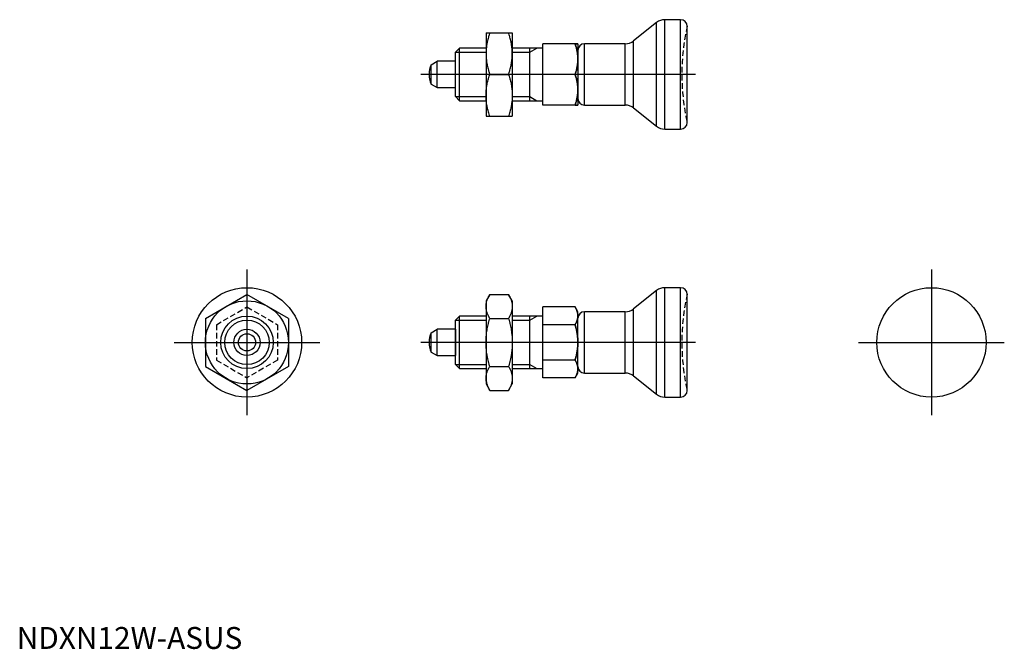
# Model space of a CAD drawing. Extents: x 1 to 226, y 0 to 144.
import ezdxf
from ezdxf.lldxf.tags import DXFTag

# ---------------------------------------------------------------- set-up
doc = ezdxf.new("R2010")
doc.units = 0
doc.header["$LTSCALE"] = 5
doc.header["$MEASUREMENT"] = 0
doc.linetypes.add('HIDDEN', pattern=[0.375, 0.25, -0.125])
for name, color, linetype in [('1', 1, 'CENTER'), ('2', 2, 'HIDDEN'), ('3', 3, 'Continuous')]:
    doc.layers.add(name, color=color, linetype=linetype)
doc.styles.add('Standard1', font='ARIAL.TTF')
tags = doc.linetypes.add('CENTER', pattern=[2, 1.25, -0.25, 0.25, -0.25]).pattern_tags.tags
tags[10:11] = [DXFTag(74, 4), DXFTag(75, 0), DXFTag(340, '0'), DXFTag(46, 1.0), DXFTag(50, 0.0), DXFTag(44, 0.0), DXFTag(45, 0.0)]
tags[8:9] = [DXFTag(74, 4), DXFTag(75, 0), DXFTag(340, '0'), DXFTag(46, 1.0), DXFTag(50, 0.0), DXFTag(44, 0.0), DXFTag(45, 0.0)]
tags[6:7] = [DXFTag(74, 4), DXFTag(75, 0), DXFTag(340, '0'), DXFTag(46, 1.0), DXFTag(50, 0.0), DXFTag(44, 0.0), DXFTag(45, 0.0)]
tags[4:5] = [DXFTag(74, 4), DXFTag(75, 0), DXFTag(340, '0'), DXFTag(46, 1.0), DXFTag(50, 0.0), DXFTag(44, 0.0), DXFTag(45, 0.0)]

msp = doc.modelspace()

# ---------------------------------------------------------------- linework, layer by layer
for p, q in [((146.29, 143.06), (141.03, 138.87)), ((146.29, 119.37), (146.29, 143.06)), ((148.16, 118.72), (148.16, 143.72)), ((151.81, 143.72), (148.16, 143.72)), ((151.81, 118.72), (151.81, 143.72)), ((153.31, 120.22), (153.31, 142.22)), ((107.31, 140.72), (107.31, 121.72)), ((107.31, 140.72), (113.31, 140.72)), ((113.31, 140.72), (113.31, 121.72)), ((127.68, 138.22), (120.31, 138.22)), ((120.31, 124.22), (120.31, 138.22)), ((128.31, 138.22), (128.31, 124.22)), ((129.81, 124.22), (129.81, 138.22)), ((139.16, 138.22), (129.81, 138.22)), ((139.16, 124.22), (139.16, 138.22)), ((141.03, 123.56), (141.03, 138.87)), ((101.23, 137.22), (100.31, 136.3)), ((100.31, 126.14), (100.31, 136.3)), ((101.23, 125.22), (101.23, 137.22)), ((107.31, 137.22), (101.23, 137.22)), ((120.31, 137.22), (113.31, 137.22)), ((117.31, 125.22), (117.31, 137.22)), ((120.31, 131.22), (120.31, 137.22)), ((94.73, 133.42), (96.11, 134.22)), ((94.73, 129.01), (94.73, 133.42)), ((96.11, 128.22), (96.11, 134.22)), ((100.31, 134.22), (96.11, 134.22)), ((100.31, 128.22), (100.31, 134.22)), ((108.16, 131.22), (112.46, 131.22)), ((127.68, 131.22), (120.31, 131.22)), ((94.73, 129.01), (96.11, 128.22)), ((96.11, 128.22), (100.31, 128.22)), ((100.31, 126.14), (101.23, 125.22)), ((101.23, 125.22), (107.31, 125.22)), ((113.31, 125.22), (120.31, 125.22)), ((127.68, 124.22), (120.31, 124.22)), ((129.81, 124.22), (139.16, 124.22)), ((107.31, 121.72), (113.31, 121.72)), ((141.03, 123.56), (146.29, 119.37)), ((148.16, 118.72), (151.81, 118.72)), ((146.29, 81.86), (141.03, 77.67)), ((146.29, 58.17), (146.29, 81.86)), ((148.16, 57.51), (148.16, 82.51)), ((151.81, 82.51), (148.16, 82.51)), ((151.81, 57.51), (151.81, 82.51)), ((43.15, 75.5), (52.65, 80.98)), ((62.15, 75.5), (52.65, 80.98)), ((108.16, 80.98), (107.31, 79.51)), ((107.31, 79.51), (107.31, 60.51)), ((108.16, 80.98), (112.46, 80.98)), ((113.31, 79.51), (112.46, 80.98)), ((113.31, 79.51), (113.31, 60.51)), ((153.31, 59.01), (153.31, 81.01)), ((127.68, 78.1), (120.31, 78.1)), ((120.31, 61.93), (120.31, 78.1)), ((128.31, 77.01), (127.68, 78.1)), ((128.31, 63.01), (128.31, 77.01)), ((129.81, 63.01), (129.81, 77.01)), ((139.16, 77.01), (129.81, 77.01)), ((139.16, 63.01), (139.16, 77.01)), ((141.03, 62.36), (141.03, 77.67)), ((43.15, 75.5), (43.15, 64.53)), ((62.15, 75.5), (62.15, 64.53)), ((101.23, 76.01), (100.31, 75.09)), ((100.31, 64.93), (100.31, 75.09)), ((101.23, 64.01), (101.23, 76.01)), ((107.31, 76.01), (101.23, 76.01)), ((108.16, 75.5), (112.46, 75.5)), ((120.31, 76.01), (113.31, 76.01)), ((117.31, 64.01), (117.31, 76.01)), ((120.31, 65.97), (120.31, 76.01)), ((153.31, 64.07), (153.31, 75.96)), ((94.73, 72.22), (96.11, 73.01)), ((94.73, 67.81), (94.73, 72.22)), ((96.11, 67.01), (96.11, 73.01)), ((100.31, 73.01), (96.11, 73.01)), ((100.31, 73.01), (100.31, 67.01)), ((127.68, 74.06), (120.31, 74.06)), ((94.73, 67.81), (96.11, 67.01)), ((96.11, 67.01), (100.31, 67.01)), ((127.68, 65.97), (120.31, 65.97)), ((43.15, 64.53), (52.65, 59.04)), ((62.15, 64.53), (52.65, 59.04)), ((100.31, 64.93), (101.23, 64.01)), ((101.23, 64.01), (107.31, 64.01)), ((108.16, 64.53), (112.46, 64.53)), ((113.31, 64.01), (120.31, 64.01)), ((127.68, 61.93), (120.31, 61.93)), ((127.68, 61.93), (128.31, 63.01)), ((129.81, 63.01), (139.16, 63.01)), ((141.03, 62.36), (146.29, 58.17)), ((107.31, 60.51), (108.16, 59.04)), ((108.16, 59.04), (112.46, 59.04)), ((112.46, 59.04), (113.31, 60.51)), ((148.16, 57.51), (151.81, 57.51))]:
    msp.add_line(p, q)
for points in [[(108.16, 140.72), (108.11, 140.57), (108.02, 140.29), (107.93, 140.01), (107.89, 139.87), (107.85, 139.73), (107.78, 139.46), (107.71, 139.19), (107.65, 138.93), (107.59, 138.66), (107.54, 138.4), (107.52, 138.27), (107.5, 138.14), (107.45, 137.89), (107.42, 137.63), (107.39, 137.37), (107.36, 137.12), (107.34, 136.86), (107.33, 136.74), (107.32, 136.61), (107.31, 136.35), (107.31, 136.1), (107.31, 135.97)], [(113.31, 135.97), (113.31, 136.1), (113.3, 136.35), (113.29, 136.61), (113.28, 136.74), (113.27, 136.86), (113.25, 137.12), (113.23, 137.37), (113.2, 137.63), (113.16, 137.89), (113.12, 138.14), (113.1, 138.27), (113.07, 138.4), (113.02, 138.66), (112.96, 138.93), (112.9, 139.19), (112.83, 139.46), (112.76, 139.73), (112.72, 139.87), (112.68, 140.01), (112.6, 140.29), (112.51, 140.57), (112.46, 140.72)], [(127.68, 138.22), (127.72, 138.11), (127.78, 137.9), (127.84, 137.7), (127.87, 137.6), (127.9, 137.5), (127.96, 137.3), (128.01, 137.1), (128.05, 136.9), (128.09, 136.71), (128.13, 136.52), (128.15, 136.42), (128.17, 136.33), (128.2, 136.14), (128.22, 135.95), (128.25, 135.76), (128.27, 135.57), (128.28, 135.38), (128.29, 135.29), (128.29, 135.19), (128.3, 135), (128.31, 134.81), (128.31, 134.72)], [(128.31, 134.72), (128.31, 134.81), (128.3, 135), (128.29, 135.19), (128.29, 135.29), (128.28, 135.38), (128.27, 135.57), (128.25, 135.76), (128.22, 135.95), (128.2, 136.14), (128.17, 136.33), (128.15, 136.42), (128.13, 136.52), (128.09, 136.71), (128.05, 136.9), (128.01, 137.1), (127.96, 137.3), (127.9, 137.5), (127.87, 137.6), (127.84, 137.7), (127.78, 137.9), (127.72, 138.11), (127.68, 138.22)], [(128.31, 138.22), (128.31, 138.22), (128.3, 138.22), (128.29, 138.22), (128.29, 138.22), (128.28, 138.22), (128.27, 138.22), (128.25, 138.22), (128.22, 138.22), (128.2, 138.22), (128.17, 138.22), (128.15, 138.22), (128.13, 138.22), (128.09, 138.22), (128.05, 138.22), (128.01, 138.22), (127.96, 138.22), (127.9, 138.22), (127.87, 138.22), (127.84, 138.22), (127.78, 138.22), (127.72, 138.22), (127.68, 138.22)], [(127.68, 138.22), (127.72, 138.22), (127.78, 138.22), (127.84, 138.22), (127.87, 138.22), (127.9, 138.22), (127.96, 138.22), (128.01, 138.22), (128.05, 138.22), (128.09, 138.22), (128.13, 138.22), (128.15, 138.22), (128.17, 138.22), (128.2, 138.22), (128.22, 138.22), (128.25, 138.22), (128.27, 138.22), (128.28, 138.22), (128.29, 138.22), (128.29, 138.22), (128.3, 138.22), (128.31, 138.22), (128.31, 138.22)], [(107.31, 135.97), (107.31, 135.84), (107.31, 135.58), (107.32, 135.33), (107.33, 135.2), (107.34, 135.07), (107.36, 134.82), (107.39, 134.56), (107.42, 134.3), (107.45, 134.05), (107.5, 133.79), (107.52, 133.66), (107.54, 133.53), (107.59, 133.27), (107.65, 133.01), (107.71, 132.74), (107.78, 132.47), (107.85, 132.2), (107.89, 132.06), (107.93, 131.92), (108.02, 131.65), (108.11, 131.36), (108.16, 131.22)], [(112.46, 131.22), (112.51, 131.36), (112.6, 131.65), (112.68, 131.92), (112.72, 132.06), (112.76, 132.2), (112.83, 132.47), (112.9, 132.74), (112.96, 133.01), (113.02, 133.27), (113.07, 133.53), (113.1, 133.66), (113.12, 133.79), (113.16, 134.05), (113.2, 134.3), (113.23, 134.56), (113.25, 134.82), (113.27, 135.07), (113.28, 135.2), (113.29, 135.33), (113.3, 135.58), (113.31, 135.84), (113.31, 135.97)], [(128.31, 134.72), (128.31, 134.62), (128.3, 134.43), (128.29, 134.24), (128.29, 134.15), (128.28, 134.05), (128.27, 133.86), (128.25, 133.67), (128.22, 133.49), (128.2, 133.3), (128.17, 133.11), (128.15, 133.01), (128.13, 132.92), (128.09, 132.72), (128.05, 132.53), (128.01, 132.33), (127.96, 132.14), (127.9, 131.94), (127.87, 131.84), (127.84, 131.73), (127.78, 131.53), (127.72, 131.32), (127.68, 131.22)], [(127.68, 131.22), (127.72, 131.32), (127.78, 131.53), (127.84, 131.73), (127.87, 131.84), (127.9, 131.94), (127.96, 132.14), (128.01, 132.33), (128.05, 132.53), (128.09, 132.72), (128.13, 132.92), (128.15, 133.01), (128.17, 133.11), (128.2, 133.3), (128.22, 133.49), (128.25, 133.67), (128.27, 133.86), (128.28, 134.05), (128.29, 134.15), (128.29, 134.24), (128.3, 134.43), (128.31, 134.62), (128.31, 134.72)], [(107.31, 126.47), (107.31, 126.6), (107.31, 126.85), (107.32, 127.11), (107.33, 127.24), (107.34, 127.36), (107.36, 127.62), (107.39, 127.87), (107.42, 128.13), (107.45, 128.39), (107.5, 128.64), (107.52, 128.77), (107.54, 128.9), (107.59, 129.16), (107.65, 129.43), (107.71, 129.69), (107.78, 129.96), (107.85, 130.23), (107.89, 130.37), (107.93, 130.51), (108.02, 130.79), (108.11, 131.07), (108.16, 131.22)], [(112.46, 131.22), (112.51, 131.07), (112.6, 130.79), (112.68, 130.51), (112.72, 130.37), (112.76, 130.23), (112.83, 129.96), (112.9, 129.69), (112.96, 129.43), (113.02, 129.16), (113.07, 128.9), (113.1, 128.77), (113.12, 128.64), (113.16, 128.39), (113.2, 128.13), (113.23, 127.87), (113.25, 127.62), (113.27, 127.36), (113.28, 127.24), (113.29, 127.11), (113.3, 126.85), (113.31, 126.6), (113.31, 126.47)], [(128.31, 127.72), (128.31, 127.81), (128.3, 128), (128.29, 128.19), (128.29, 128.29), (128.28, 128.38), (128.27, 128.57), (128.25, 128.76), (128.22, 128.95), (128.2, 129.14), (128.17, 129.33), (128.15, 129.42), (128.13, 129.52), (128.09, 129.71), (128.05, 129.9), (128.01, 130.1), (127.96, 130.3), (127.9, 130.5), (127.87, 130.6), (127.84, 130.7), (127.78, 130.9), (127.72, 131.11), (127.68, 131.22)], [(127.68, 131.22), (127.72, 131.11), (127.78, 130.9), (127.84, 130.7), (127.87, 130.6), (127.9, 130.5), (127.96, 130.3), (128.01, 130.1), (128.05, 129.9), (128.09, 129.71), (128.13, 129.52), (128.15, 129.42), (128.17, 129.33), (128.2, 129.14), (128.22, 128.95), (128.25, 128.76), (128.27, 128.57), (128.28, 128.38), (128.29, 128.29), (128.29, 128.19), (128.3, 128), (128.31, 127.81), (128.31, 127.72)], [(108.16, 121.72), (108.11, 121.86), (108.02, 122.15), (107.93, 122.42), (107.89, 122.56), (107.85, 122.7), (107.78, 122.97), (107.71, 123.24), (107.65, 123.51), (107.59, 123.77), (107.54, 124.03), (107.52, 124.16), (107.5, 124.29), (107.45, 124.55), (107.42, 124.8), (107.39, 125.06), (107.36, 125.32), (107.34, 125.57), (107.33, 125.7), (107.32, 125.83), (107.31, 126.08), (107.31, 126.34), (107.31, 126.47)], [(113.31, 126.47), (113.31, 126.34), (113.3, 126.08), (113.29, 125.83), (113.28, 125.7), (113.27, 125.57), (113.25, 125.32), (113.23, 125.06), (113.2, 124.8), (113.16, 124.55), (113.12, 124.29), (113.1, 124.16), (113.07, 124.03), (113.02, 123.77), (112.96, 123.51), (112.9, 123.24), (112.83, 122.97), (112.76, 122.7), (112.72, 122.56), (112.68, 122.42), (112.6, 122.15), (112.51, 121.86), (112.46, 121.72)], [(127.68, 124.22), (127.72, 124.32), (127.78, 124.53), (127.84, 124.73), (127.87, 124.84), (127.9, 124.94), (127.96, 125.14), (128.01, 125.33), (128.05, 125.53), (128.09, 125.72), (128.13, 125.92), (128.15, 126.01), (128.17, 126.11), (128.2, 126.3), (128.22, 126.49), (128.25, 126.67), (128.27, 126.86), (128.28, 127.05), (128.29, 127.15), (128.29, 127.24), (128.3, 127.43), (128.31, 127.62), (128.31, 127.72)], [(128.31, 127.72), (128.31, 127.62), (128.3, 127.43), (128.29, 127.24), (128.29, 127.15), (128.28, 127.05), (128.27, 126.86), (128.25, 126.67), (128.22, 126.49), (128.2, 126.3), (128.17, 126.11), (128.15, 126.01), (128.13, 125.92), (128.09, 125.72), (128.05, 125.53), (128.01, 125.33), (127.96, 125.14), (127.9, 124.94), (127.87, 124.84), (127.84, 124.73), (127.78, 124.53), (127.72, 124.32), (127.68, 124.22)], [(128.31, 124.22), (128.31, 124.22), (128.3, 124.22), (128.29, 124.22), (128.29, 124.22), (128.28, 124.22), (128.27, 124.22), (128.25, 124.22), (128.22, 124.22), (128.2, 124.22), (128.17, 124.22), (128.15, 124.22), (128.13, 124.22), (128.09, 124.22), (128.05, 124.22), (128.01, 124.22), (127.96, 124.22), (127.9, 124.22), (127.87, 124.22), (127.84, 124.22), (127.78, 124.22), (127.72, 124.22), (127.68, 124.22)], [(127.68, 124.22), (127.72, 124.22), (127.78, 124.22), (127.84, 124.22), (127.87, 124.22), (127.9, 124.22), (127.96, 124.22), (128.01, 124.22), (128.05, 124.22), (128.09, 124.22), (128.13, 124.22), (128.15, 124.22), (128.17, 124.22), (128.2, 124.22), (128.22, 124.22), (128.25, 124.22), (128.27, 124.22), (128.28, 124.22), (128.29, 124.22), (128.29, 124.22), (128.3, 124.22), (128.31, 124.22), (128.31, 124.22)], [(107.31, 78.24), (107.31, 78.32), (107.31, 78.46), (107.32, 78.61), (107.33, 78.69), (107.34, 78.76), (107.36, 78.91), (107.39, 79.05), (107.42, 79.2), (107.45, 79.35), (107.5, 79.5), (107.52, 79.57), (107.54, 79.65), (107.59, 79.8), (107.65, 79.95), (107.71, 80.1), (107.78, 80.26), (107.85, 80.42), (107.89, 80.49), (107.93, 80.57), (108.02, 80.74), (108.11, 80.9), (108.16, 80.98)], [(112.46, 80.98), (112.51, 80.9), (112.6, 80.74), (112.68, 80.57), (112.72, 80.49), (112.76, 80.42), (112.83, 80.26), (112.9, 80.1), (112.96, 79.95), (113.02, 79.8), (113.07, 79.65), (113.1, 79.57), (113.12, 79.5), (113.16, 79.35), (113.2, 79.2), (113.23, 79.05), (113.25, 78.91), (113.27, 78.76), (113.28, 78.69), (113.29, 78.61), (113.3, 78.46), (113.31, 78.32), (113.31, 78.24)], [(108.16, 75.5), (108.11, 75.58), (108.02, 75.75), (107.93, 75.91), (107.89, 75.99), (107.85, 76.07), (107.78, 76.22), (107.71, 76.38), (107.65, 76.53), (107.59, 76.68), (107.54, 76.83), (107.52, 76.91), (107.5, 76.98), (107.45, 77.13), (107.42, 77.28), (107.39, 77.43), (107.36, 77.58), (107.34, 77.72), (107.33, 77.8), (107.32, 77.87), (107.31, 78.02), (107.31, 78.17), (107.31, 78.24)], [(113.31, 78.24), (113.31, 78.17), (113.3, 78.02), (113.29, 77.87), (113.28, 77.8), (113.27, 77.72), (113.25, 77.58), (113.23, 77.43), (113.2, 77.28), (113.16, 77.13), (113.12, 76.98), (113.1, 76.91), (113.07, 76.83), (113.02, 76.68), (112.96, 76.53), (112.9, 76.38), (112.83, 76.22), (112.76, 76.07), (112.72, 75.99), (112.68, 75.91), (112.6, 75.75), (112.51, 75.58), (112.46, 75.5)], [(128.31, 76.08), (128.31, 76.13), (128.3, 76.24), (128.29, 76.35), (128.29, 76.41), (128.28, 76.46), (128.27, 76.57), (128.25, 76.68), (128.22, 76.79), (128.2, 76.9), (128.17, 77.01), (128.15, 77.06), (128.13, 77.12), (128.09, 77.23), (128.05, 77.34), (128.01, 77.45), (127.96, 77.57), (127.9, 77.68), (127.87, 77.74), (127.84, 77.8), (127.78, 77.92), (127.72, 78.04), (127.68, 78.1)], [(127.68, 78.1), (127.72, 78.04), (127.78, 77.92), (127.84, 77.8), (127.87, 77.74), (127.9, 77.68), (127.96, 77.57), (128.01, 77.45), (128.05, 77.34), (128.09, 77.23), (128.13, 77.12), (128.15, 77.06), (128.17, 77.01), (128.2, 76.9), (128.22, 76.79), (128.25, 76.68), (128.27, 76.57), (128.28, 76.46), (128.29, 76.41), (128.29, 76.35), (128.3, 76.24), (128.31, 76.13), (128.31, 76.08)], [(107.31, 70.01), (107.31, 70.16), (107.31, 70.46), (107.32, 70.75), (107.33, 70.9), (107.34, 71.05), (107.36, 71.34), (107.39, 71.64), (107.42, 71.93), (107.45, 72.23), (107.5, 72.53), (107.52, 72.68), (107.54, 72.83), (107.59, 73.13), (107.65, 73.43), (107.71, 73.74), (107.78, 74.05), (107.85, 74.36), (107.89, 74.52), (107.93, 74.68), (108.02, 75), (108.11, 75.33), (108.16, 75.5)], [(112.46, 75.5), (112.51, 75.33), (112.6, 75), (112.68, 74.68), (112.72, 74.52), (112.76, 74.36), (112.83, 74.05), (112.9, 73.74), (112.96, 73.43), (113.02, 73.13), (113.07, 72.83), (113.1, 72.68), (113.12, 72.53), (113.16, 72.23), (113.2, 71.93), (113.23, 71.64), (113.25, 71.34), (113.27, 71.05), (113.28, 70.9), (113.29, 70.75), (113.3, 70.46), (113.31, 70.16), (113.31, 70.01)], [(127.68, 74.06), (127.72, 74.12), (127.78, 74.24), (127.84, 74.35), (127.87, 74.41), (127.9, 74.47), (127.96, 74.59), (128.01, 74.7), (128.05, 74.81), (128.09, 74.92), (128.13, 75.04), (128.15, 75.09), (128.17, 75.15), (128.2, 75.26), (128.22, 75.36), (128.25, 75.47), (128.27, 75.58), (128.28, 75.69), (128.29, 75.75), (128.29, 75.8), (128.3, 75.91), (128.31, 76.02), (128.31, 76.08)], [(128.31, 76.08), (128.31, 76.02), (128.3, 75.91), (128.29, 75.8), (128.29, 75.75), (128.28, 75.69), (128.27, 75.58), (128.25, 75.47), (128.22, 75.36), (128.2, 75.26), (128.17, 75.15), (128.15, 75.09), (128.13, 75.04), (128.09, 74.92), (128.05, 74.81), (128.01, 74.7), (127.96, 74.59), (127.9, 74.47), (127.87, 74.41), (127.84, 74.35), (127.78, 74.24), (127.72, 74.12), (127.68, 74.06)], [(128.31, 70.01), (128.31, 70.12), (128.3, 70.34), (128.29, 70.56), (128.29, 70.67), (128.28, 70.78), (128.27, 71), (128.25, 71.22), (128.22, 71.44), (128.2, 71.65), (128.17, 71.87), (128.15, 71.98), (128.13, 72.09), (128.09, 72.32), (128.05, 72.54), (128.01, 72.77), (127.96, 72.99), (127.9, 73.22), (127.87, 73.34), (127.84, 73.46), (127.78, 73.69), (127.72, 73.93), (127.68, 74.06)], [(127.68, 74.06), (127.72, 73.93), (127.78, 73.69), (127.84, 73.46), (127.87, 73.34), (127.9, 73.22), (127.96, 72.99), (128.01, 72.77), (128.05, 72.54), (128.09, 72.32), (128.13, 72.09), (128.15, 71.98), (128.17, 71.87), (128.2, 71.65), (128.22, 71.44), (128.25, 71.22), (128.27, 71), (128.28, 70.78), (128.29, 70.67), (128.29, 70.56), (128.3, 70.34), (128.31, 70.12), (128.31, 70.01)], [(108.16, 64.53), (108.11, 64.69), (108.02, 65.02), (107.93, 65.35), (107.89, 65.51), (107.85, 65.66), (107.78, 65.98), (107.71, 66.29), (107.65, 66.6), (107.59, 66.9), (107.54, 67.2), (107.52, 67.35), (107.5, 67.5), (107.45, 67.8), (107.42, 68.09), (107.39, 68.39), (107.36, 68.68), (107.34, 68.98), (107.33, 69.13), (107.32, 69.27), (107.31, 69.57), (107.31, 69.86), (107.31, 70.01)], [(113.31, 70.01), (113.31, 69.86), (113.3, 69.57), (113.29, 69.27), (113.28, 69.13), (113.27, 68.98), (113.25, 68.68), (113.23, 68.39), (113.2, 68.09), (113.16, 67.8), (113.12, 67.5), (113.1, 67.35), (113.07, 67.2), (113.02, 66.9), (112.96, 66.6), (112.9, 66.29), (112.83, 65.98), (112.76, 65.66), (112.72, 65.51), (112.68, 65.35), (112.6, 65.02), (112.51, 64.69), (112.46, 64.53)], [(127.68, 65.97), (127.72, 66.09), (127.78, 66.33), (127.84, 66.57), (127.87, 66.69), (127.9, 66.8), (127.96, 67.03), (128.01, 67.26), (128.05, 67.49), (128.09, 67.71), (128.13, 67.93), (128.15, 68.04), (128.17, 68.15), (128.2, 68.37), (128.22, 68.59), (128.25, 68.81), (128.27, 69.03), (128.28, 69.25), (128.29, 69.35), (128.29, 69.46), (128.3, 69.68), (128.31, 69.9), (128.31, 70.01)], [(128.31, 70.01), (128.31, 69.9), (128.3, 69.68), (128.29, 69.46), (128.29, 69.35), (128.28, 69.25), (128.27, 69.03), (128.25, 68.81), (128.22, 68.59), (128.2, 68.37), (128.17, 68.15), (128.15, 68.04), (128.13, 67.93), (128.09, 67.71), (128.05, 67.49), (128.01, 67.26), (127.96, 67.03), (127.9, 66.8), (127.87, 66.69), (127.84, 66.57), (127.78, 66.33), (127.72, 66.09), (127.68, 65.97)], [(128.31, 63.95), (128.31, 64.01), (128.3, 64.12), (128.29, 64.23), (128.29, 64.28), (128.28, 64.34), (128.27, 64.44), (128.25, 64.55), (128.22, 64.66), (128.2, 64.77), (128.17, 64.88), (128.15, 64.94), (128.13, 64.99), (128.09, 65.1), (128.05, 65.21), (128.01, 65.33), (127.96, 65.44), (127.9, 65.56), (127.87, 65.61), (127.84, 65.67), (127.78, 65.79), (127.72, 65.91), (127.68, 65.97)], [(127.68, 65.97), (127.72, 65.91), (127.78, 65.79), (127.84, 65.67), (127.87, 65.61), (127.9, 65.56), (127.96, 65.44), (128.01, 65.33), (128.05, 65.21), (128.09, 65.1), (128.13, 64.99), (128.15, 64.94), (128.17, 64.88), (128.2, 64.77), (128.22, 64.66), (128.25, 64.55), (128.27, 64.44), (128.28, 64.34), (128.29, 64.28), (128.29, 64.23), (128.3, 64.12), (128.31, 64.01), (128.31, 63.95)], [(107.31, 61.79), (107.31, 61.86), (107.31, 62.01), (107.32, 62.16), (107.33, 62.23), (107.34, 62.3), (107.36, 62.45), (107.39, 62.6), (107.42, 62.75), (107.45, 62.89), (107.5, 63.04), (107.52, 63.12), (107.54, 63.19), (107.59, 63.34), (107.65, 63.5), (107.71, 63.65), (107.78, 63.8), (107.85, 63.96), (107.89, 64.04), (107.93, 64.12), (108.02, 64.28), (108.11, 64.45), (108.16, 64.53)], [(112.46, 64.53), (112.51, 64.45), (112.6, 64.28), (112.68, 64.12), (112.72, 64.04), (112.76, 63.96), (112.83, 63.8), (112.9, 63.65), (112.96, 63.5), (113.02, 63.34), (113.07, 63.19), (113.1, 63.12), (113.12, 63.04), (113.16, 62.89), (113.2, 62.75), (113.23, 62.6), (113.25, 62.45), (113.27, 62.3), (113.28, 62.23), (113.29, 62.16), (113.3, 62.01), (113.31, 61.86), (113.31, 61.79)], [(127.68, 61.93), (127.72, 61.99), (127.78, 62.11), (127.84, 62.23), (127.87, 62.29), (127.9, 62.35), (127.96, 62.46), (128.01, 62.58), (128.05, 62.69), (128.09, 62.8), (128.13, 62.91), (128.15, 62.97), (128.17, 63.02), (128.2, 63.13), (128.22, 63.24), (128.25, 63.35), (128.27, 63.46), (128.28, 63.57), (128.29, 63.62), (128.29, 63.68), (128.3, 63.79), (128.31, 63.9), (128.31, 63.95)], [(128.31, 63.95), (128.31, 63.9), (128.3, 63.79), (128.29, 63.68), (128.29, 63.62), (128.28, 63.57), (128.27, 63.46), (128.25, 63.35), (128.22, 63.24), (128.2, 63.13), (128.17, 63.02), (128.15, 62.97), (128.13, 62.91), (128.09, 62.8), (128.05, 62.69), (128.01, 62.58), (127.96, 62.46), (127.9, 62.35), (127.87, 62.29), (127.84, 62.23), (127.78, 62.11), (127.72, 61.99), (127.68, 61.93)], [(108.16, 59.04), (108.11, 59.13), (108.02, 59.29), (107.93, 59.45), (107.89, 59.53), (107.85, 59.61), (107.78, 59.77), (107.71, 59.92), (107.65, 60.08), (107.59, 60.23), (107.54, 60.38), (107.52, 60.45), (107.5, 60.53), (107.45, 60.68), (107.42, 60.83), (107.39, 60.97), (107.36, 61.12), (107.34, 61.27), (107.33, 61.34), (107.32, 61.42), (107.31, 61.56), (107.31, 61.71), (107.31, 61.79)], [(107.31, 61.79), (107.31, 61.71), (107.31, 61.56), (107.32, 61.42), (107.33, 61.34), (107.34, 61.27), (107.36, 61.12), (107.39, 60.97), (107.42, 60.83), (107.45, 60.68), (107.5, 60.53), (107.52, 60.45), (107.54, 60.38), (107.59, 60.23), (107.65, 60.08), (107.71, 59.92), (107.78, 59.77), (107.85, 59.61), (107.89, 59.53), (107.93, 59.45), (108.02, 59.29), (108.11, 59.13), (108.16, 59.04)], [(113.31, 61.79), (113.31, 61.71), (113.3, 61.56), (113.29, 61.42), (113.28, 61.34), (113.27, 61.27), (113.25, 61.12), (113.23, 60.97), (113.2, 60.83), (113.16, 60.68), (113.12, 60.53), (113.1, 60.45), (113.07, 60.38), (113.02, 60.23), (112.96, 60.08), (112.9, 59.92), (112.83, 59.77), (112.76, 59.61), (112.72, 59.53), (112.68, 59.45), (112.6, 59.29), (112.51, 59.13), (112.46, 59.04)]]:
    msp.add_lwpolyline(points)
for centre, radius in [((52.65, 70.01), 12.5), ((209.15, 70.01), 12.5), ((52.65, 70.01), 9.5), ((52.65, 70.01), 6), ((52.65, 70.01), 3), ((52.65, 70.01), 1.96)]:
    msp.add_circle(centre, radius)
for centre, radius, start, end in [((148.16, 140.72), 3, 90, 128.5584), ((151.81, 142.22), 1.5, 0, 90), ((129.81, 136.72), 1.5, 90, 180), ((139.16, 141.22), 3, 270, 308.5584), ((100.31, 131.22), 6, 158.4628, 201.5372), ((129.81, 125.72), 1.5, 180, 270), ((139.16, 121.22), 3, 51.4416, 90), ((148.16, 121.72), 3, 231.4416, 270), ((151.81, 120.22), 1.5, 270, 0), ((148.16, 79.51), 3, 90, 128.5584), ((151.81, 81.01), 1.5, 0, 90), ((129.81, 75.51), 1.5, 90, 180), ((139.16, 80.01), 3, 270, 308.5584), ((100.31, 70.01), 6, 158.4628, 201.5372), ((129.81, 64.51), 1.5, 180, 270), ((139.16, 60.01), 3, 51.4416, 90), ((151.81, 59.01), 1.5, 270, 0), ((148.16, 60.51), 3, 231.4416, 270)]:
    msp.add_arc(centre, radius, start, end)
at = {"layer": '1'}
for p, q in [((155.19, 131.22), (92.42, 131.22)), ((52.65, 86.67), (52.65, 53.36)), ((209.15, 86.67), (209.15, 53.36)), ((36, 70.01), (69.31, 70.01)), ((155.19, 70.01), (92.42, 70.01)), ((192.49, 70.01), (225.81, 70.01))]:
    msp.add_line(p, q, dxfattribs=at)
at = {"layer": '2'}
for p, q in [((45.65, 74.06), (52.65, 78.1)), ((52.65, 78.1), (59.65, 74.06)), ((45.65, 74.06), (45.65, 65.97)), ((59.65, 74.06), (59.65, 65.97)), ((45.65, 65.97), (52.65, 61.93)), ((59.65, 65.97), (52.65, 61.93))]:
    msp.add_line(p, q, dxfattribs=at)
for centre in [(202.08, 131.22), (202.08, 70.01)]:
    msp.add_arc(centre, 50, 167.291, 192.709, dxfattribs=at)
at = {"layer": '3'}
for p, q in [((100.31, 136.3), (107.31, 136.3)), ((113.3, 136.3), (117.31, 136.3)), ((117.31, 136.3), (118.9, 137.22)), ((100.31, 126.14), (107.31, 126.14)), ((113.3, 126.14), (117.31, 126.14)), ((117.31, 126.14), (118.9, 125.22)), ((100.31, 75.09), (107.31, 75.09)), ((113.31, 75.09), (117.31, 75.09)), ((117.31, 75.09), (118.9, 76.01)), ((100.31, 64.93), (107.31, 64.93)), ((113.31, 64.93), (117.31, 64.93)), ((117.31, 64.93), (118.9, 64.01))]:
    msp.add_line(p, q, dxfattribs=at)
msp.add_circle((52.65, 70.01), 5.08, dxfattribs=at)

# ---------------------------------------------------------------- texts
at = {"color": 3, "style": 'Standard1'}
msp.add_text('NDXN12W-ASUS', height=5, dxfattribs=at).set_placement((0, 0))

doc.saveas('drawing.dxf')
